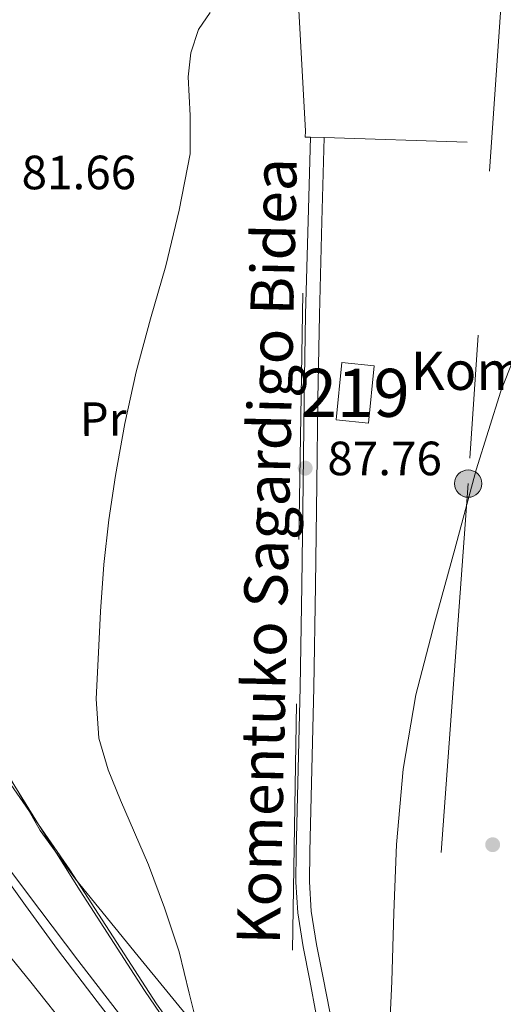
# Model space of a CAD drawing. Units: metres. Extents: x 619992 to 626839, y 4789643 to 4794394.
# Drawn here: x 621192 to 621293, y 4792618 to 4792823 of the extents above; entities that cross this region are included whole.
import ezdxf
from ezdxf.enums import TextEntityAlignment as Align

# ---------------------------------------------------------------- set-up
doc = ezdxf.new("R2010")
doc.units = ezdxf.units.M
doc.header["$MEASUREMENT"] = 0
for name, pattern in [('DGN Style 2', [85.5373, 51.32238, -34.21492]), ('DGN Style 3', [119.75222, 85.5373, -34.21492]), ('DGN Style 7', [171.0746, 76.98357, -34.21492, 25.66119, -34.21492])]:
    doc.linetypes.add(name, pattern=pattern)
for name, color, linetype, lineweight in [('Nivel 11', 7, 'Continuous', 0), ('Nivel 15', 7, 'Continuous', 0), ('Nivel 20', 7, 'Continuous', 0), ('Nivel 21', 7, 'Continuous', 0), ('Nivel 32', 7, 'Continuous', 0), ('Nivel 35', 7, 'Continuous', 0), ('Nivel 36', 7, 'Continuous', 0), ('Nivel 37', 7, 'Continuous', 0), ('Nivel 39', 7, 'Continuous', 0), ('Nivel 41', 7, 'Continuous', 0), ('Nivel 44', 7, 'Continuous', 0), ('Nivel 48', 7, 'Continuous', 0), ('Nivel 5', 7, 'Continuous', 0), ('Nivel 52', 7, 'Continuous', 0), ('Nivel 57', 7, 'Continuous', 0), ('Nivel 7', 7, 'Continuous', 0)]:
    doc.layers.add(name, color=color, linetype=linetype, lineweight=lineweight)
doc.styles.add('Style-Arial', font='txt')
doc.styles.add('Style-Arial Narrow', font='txt')
doc.styles.add('Style-Helvetica-Narrow-Oblique', font='txt')
doc.styles.add('Style-Times New Roman', font='txt')

# ---------------------------------------------------------------- blocks, each defined once
blk = doc.blocks.new('5PATER_163')
at = {"layer": 'Nivel 7', "linetype": 'Continuous', "lineweight": 0, "extrusion": (-0.0001464027141373064, 5.288613035996786e-05, 9.9998113744243)}
h = blk.add_hatch(color=7, dxfattribs=at)
edge = h.paths.add_edge_path()
edge.add_arc((0.05268681049346924, -0.02848351001739502), 15.59970570594625, 314.9988650771372, 674.9988650771373)
blk = doc.blocks.new('5PATER_71')
at = {"layer": 'Nivel 7', "linetype": 'Continuous', "lineweight": 0, "extrusion": (-0.0001464027141373064, 5.288613035996786e-05, 9.9998113744243)}
h = blk.add_hatch(color=7, dxfattribs=at)
edge = h.paths.add_edge_path()
edge.add_arc((-0.01950860023498535, 0.03548586368560791), 15.59970570594625, 314.9988650771372, 674.9988650771373)
blk = doc.blocks.new('5PELE_1')
at = {"layer": 'Nivel 32', "linetype": 'Continuous', "lineweight": 0}
h = blk.add_hatch(color=9, dxfattribs=at)
edge = h.paths.add_edge_path()
edge.add_arc((0.02487149834632874, -0.01121771335601807), 28.49973457508731, 0, 360)
at = {"layer": 'Nivel 32', "color": 252, "linetype": 'Continuous', "lineweight": 0}
blk.add_circle((0.02487149834632874, -0.01121771335601807, -0.01509225201129993), 28.49973457508731, dxfattribs=at)

msp = doc.modelspace()

# ---------------------------------------------------------------- linework, layer by layer
at = {"layer": 'Nivel 11', "color": 142, "linetype": 'Continuous', "lineweight": 13}
msp.add_polyline3d([(621202.5199999996, 4792611.949999999, 77.71000000000001), (621194.3099999987, 4792622.41, 77.29), (621185.879999999, 4792632.689999999, 76.88)], dxfattribs=at)
at = {"layer": 'Nivel 15', "color": 51, "linetype": 'Continuous', "lineweight": 13, "elevation": 89.92, "flags": 128}
msp.add_lwpolyline([(621257.8599999994, 4792739.49), (621259.0799999982, 4792751.380000001), (621265.8000000007, 4792750.689999999), (621264.5700000003, 4792738.800000001), (621257.8599999994, 4792739.49)], dxfattribs=at)
at = {"layer": 'Nivel 20', "color": 7, "linetype": 'DGN Style 2', "lineweight": 0, "extrusion": (6.517500799311707e-05, 0.004133120731608458, 0.9999914564961224), "elevation": 19937.76353803059, "flags": 128}
msp.add_lwpolyline([(621248.7628955282, 4792587.560127566), (621251.4329411462, 4792756.881573804)], dxfattribs=at)
at = {"layer": 'Nivel 20', "color": 7, "linetype": 'DGN Style 2', "lineweight": 0, "extrusion": (-0.06217231500216517, 0.208421070220783, 0.9760610947759852), "elevation": 960381.4733603745, "flags": 128}
msp.add_lwpolyline([(-1965483.665015221, -4309469.05205155), (-1965374.260847688, -4309506.294025529), (-1965371.555496249, -4309507.216886876), (-1965370.503247283, -4309507.581402408)], dxfattribs=at)
at = {"layer": 'Nivel 20', "color": 7, "linetype": 'DGN Style 2', "lineweight": 0}
msp.add_polyline3d([(621251.4400000013, 4792798.35, 88.06), (621251.4600000009, 4792799.59, 88.06), (621249.1499999985, 4792842.66, 87.48), (621247.5500000007, 4792848.93, 87.23), (621250.8200000003, 4792853.92, 87.36), (621229.6999999993, 4792985.630000001, 88.64), (621342.4699999988, 4793010.529999999, 96.96000000000001)], dxfattribs=at)
at = {"layer": 'Nivel 21', "color": 7, "linetype": 'Continuous', "lineweight": 0}
msp.add_polyline3d([(621266.6000000015, 4792560.68, 93.85000000000001), (621265.1600000001, 4792568.609999999, 93.18), (621263.0100000016, 4792579.93, 91.67), (621260.7399999984, 4792591.199999999, 90.36), (621258.0199999996, 4792599.9, 89.96000000000001), (621255.2399999984, 4792608.609999999, 89.60000000000001), (621253.7399999984, 4792615.67, 89.18), (621252.3599999994, 4792622.76, 88.83), (621250.9899999984, 4792629.77, 88.77), (621249.8599999994, 4792636.84, 88.76), (621249.4699999988, 4792643.23, 88.62), (621249.5399999991, 4792649.630000001, 88.51), (621249.9800000004, 4792666.720000001, 88.37), (621250.370000001, 4792683.810000001, 88.25), (621250.6900000013, 4792704.99, 88.12), (621251.0100000016, 4792726.18, 88), (621251.2100000009, 4792743.779999999, 87.93), (621251.5199999996, 4792761.380000001, 87.87), (621252.0700000003, 4792780.869999999, 87.77), (621252.5500000007, 4792798.310000001, 87.68)], dxfattribs=at)
at = {"layer": 'Nivel 21', "color": 7, "linetype": 'DGN Style 3', "lineweight": 0}
for points in [[(621256.5399999991, 4792616.24, 89.18), (621255.1499999985, 4792623.300000001, 88.83), (621253.8000000007, 4792630.26, 88.77), (621252.6999999993, 4792637.15, 88.76), (621252.3200000003, 4792643.310000001, 88.62), (621252.3900000006, 4792649.58, 88.51), (621252.8299999982, 4792666.65, 88.37), (621253.2199999988, 4792683.76, 88.25), (621253.5399999991, 4792704.949999999, 88.12), (621253.8599999994, 4792726.140000001, 88), (621254.0599999987, 4792743.74, 87.93), (621254.370000001, 4792761.310000001, 87.87), (621254.9200000018, 4792780.790000001, 87.77), (621255.3999999985, 4792798.220000001, 87.68)], [(621158.620000001, 4792711.689999999, 79.58), (621161.0199999996, 4792706.48, 79.62), (621163.4200000018, 4792701.26, 79.65), (621166.9499999993, 4792695.33, 79.77), (621170.3999999985, 4792689.359999999, 79.97), (621173.629999999, 4792681.449999999, 80.33), (621176.7300000004, 4792673.49, 80.67), (621179.5100000016, 4792665.91, 80.7), (621182.4299999997, 4792658.380000001, 80.67), (621185.2800000012, 4792652.810000001, 80.78), (621190.5, 4792644.99, 81.01), (621196.1900000013, 4792637.449999999, 81.31), (621204.1099999994, 4792627, 81.99), (621212.0599999987, 4792616.65, 83.10000000000001), (621219.4600000009, 4792607.16, 85.10000000000001), (621226.9699999988, 4792597.84, 87.2), (621235.7399999984, 4792588.290000001, 85.97), (621243.1000000015, 4792581.09, 85), (621245.0899999999, 4792579.15, 85.08), (621251.8999999985, 4792572.550000001, 88.56), (621254.8000000007, 4792570.060000001, 90), (621259.0399999991, 4792566.41, 91.63), (621262.8200000003, 4792563.550000001, 93.02), (621266.6000000015, 4792560.68, 93.85000000000001)]]:
    msp.add_polyline3d(points, dxfattribs=at)
at = {"layer": 'Nivel 32', "color": 6, "linetype": 'DGN Style 7', "lineweight": 0}
msp.add_polyline3d([(621305.1900000013, 4793408.65, 99.88), (621314.5599999987, 4793132.109999999, 108.35), (621309.7899999991, 4793064.24, 98.31), (621302.0399999991, 4792969.9, 91.11), (621295.1400000006, 4792868.01, 89.11), (621285.3399999999, 4792726.189999999, 89.94), (621274.2699999996, 4792574.060000001, 94.14), (621252.7100000009, 4792336.810000001, 84.10000000000001), (621275.120000001, 4792115.43, 93.28), (621293.8399999999, 4792027.130000001, 92.19), (621301.4299999997, 4791979.77, 91.82000000000001)], dxfattribs=at)
at = {"layer": 'Nivel 35', "color": 92, "linetype": 'DGN Style 3', "lineweight": 0}
msp.add_polyline3d([(621190, 4792664.9, 90.58), (621196.2199999988, 4792653.970000001, 91.41), (621203.5899999999, 4792643.810000001, 92.16), (621216.6400000006, 4792627.84, 92.74), (621229.6999999993, 4792611.869999999, 93.44)], dxfattribs=at)
at = {"layer": 'Nivel 36', "color": 92, "linetype": 'Continuous', "lineweight": 0}
msp.add_polyline3d([(621188.0399999991, 4792667.939999999, 84.8), (621196.2300000004, 4792654.65, 85.71000000000001), (621204.5500000007, 4792641.439999999, 86.59), (621217.9800000004, 4792620.68, 87.54), (621231.9400000013, 4792600.16, 85.68), (621235.7399999984, 4792595.540000001, 85.23), (621238.1099999994, 4792593.49, 85), (621242.5100000016, 4792589.67, 85.55), (621250.3099999987, 4792584.67, 88.63), (621253.7800000012, 4792582.970000001, 89.8), (621254.6700000018, 4792582.800000001, 90), (621257.4100000001, 4792582.24, 90.58), (621259.9800000004, 4792582.220000001, 91.11), (621262.5599999987, 4792582.199999999, 91.4)], dxfattribs=at)
at = {"layer": 'Nivel 39', "color": 7, "linetype": 'Continuous', "lineweight": 0}
msp.add_polyline3d([(621177.6499999985, 4792681.49, 82.34), (621202.4200000018, 4792645.800000001, 86.27), (621220.4400000013, 4792617.91, 87.10000000000001), (621241.4800000004, 4792588.449999999, 85.24)], dxfattribs=at)
at = {"layer": 'Nivel 5', "color": 30, "linetype": 'Continuous', "lineweight": 0, "flags": 128}
for points, elevation in [([(621269.1499999985, 4792615.08), (621269.4800000004, 4792622.529999999), (621269.8599999994, 4792636.810000001), (621270.4400000013, 4792651.07), (621271.7899999991, 4792666.74), (621274.4699999988, 4792682.24), (621278.3999999985, 4792697.43), (621282.5899999999, 4792712.51), (621287.0500000007, 4792729.09), (621292.129999999, 4792745.470000001), (621297.5500000007, 4792759.15), (621303.1999999993, 4792772.74), (621308.1000000015, 4792784.720000001), (621312.7399999984, 4792796.93), (621314.1400000006, 4792802.67), (621314.7699999996, 4792811.49), (621314.8500000015, 4792820.35), (621315.120000001, 4792836.32)], 90), ([(621229.4400000013, 4792611.52), (621227.2300000004, 4792620.109999999), (621225.1600000001, 4792628.74), (621222.1000000015, 4792637.84), (621218.7600000016, 4792646.85), (621215.8999999985, 4792653.58), (621212.9899999984, 4792660.290000001), (621210.370000001, 4792666.6), (621208.4499999993, 4792673.16), (621207.9200000018, 4792681.41), (621208.3200000003, 4792689.67), (621208.7800000012, 4792699.529999999), (621209.4699999988, 4792709.380000001), (621210.5300000012, 4792718.65), (621211.8999999985, 4792727.869999999), (621213.8500000015, 4792738.699999999), (621216.1900000013, 4792749.439999999), (621219.2399999984, 4792760.49), (621222.3999999985, 4792771.52), (621225.1999999993, 4792783.15), (621227.4600000009, 4792794.880000001), (621227.4800000004, 4792802.859999999), (621227.0700000003, 4792810.880000001), (621227.620000001, 4792815.859999999), (621229.1799999997, 4792820.74), (621231.6600000001, 4792824.24)], 85), ([(621186.5, 4792647.57), (621193.1499999985, 4792638.369999999), (621199.8099999987, 4792629.17), (621208.129999999, 4792618.35), (621216.4499999993, 4792607.51)], 80)]:
    msp.add_lwpolyline(points, dxfattribs=dict(at, elevation=elevation))
at = {"layer": 'Nivel 52', "color": 1, "linetype": 'Continuous', "lineweight": 13}
msp.add_3dface([(621257.8599999994, 4792739.49, 89.92), (621264.5700000003, 4792738.800000001, 89.92), (621265.8000000007, 4792750.689999999, 89.92), (621259.0799999982, 4792751.380000001, 89.92)], dxfattribs=at)
at = {"layer": 'Nivel 57', "color": 92, "linetype": 'DGN Style 3', "lineweight": 0}
msp.add_polyline3d([(621229.6999999993, 4792611.869999999, 93.44), (621216.6400000006, 4792627.84, 92.74), (621203.5899999999, 4792643.810000001, 92.16), (621196.2199999988, 4792653.970000001, 91.41), (621190, 4792664.9, 90.58)], dxfattribs=at)

# ---------------------------------------------------------------- block references
at = {"layer": 'Nivel 32', "color": 252, "linetype": 'Continuous', "lineweight": 0, "xscale": 0.1000009313241567, "yscale": 0.1000009313241567, "zscale": 0.1000009313241567}
msp.add_blockref('5PELE_1', (621285.3399999999, 4792726.189999999, 89.94), dxfattribs=at)
at = {"layer": 'Nivel 7', "color": 7, "linetype": 'Continuous', "lineweight": 0, "extrusion": (-6.724879613272331e-05, -0.002515353033088672, 0.9999968342333482), "xscale": 0.1000018862792213, "yscale": 0.1000018862792213, "zscale": 0.1000018862792212, "rotation": 0.589641438827868}
for name, p in [('5PATER_163', (621251.424496992, 4792714.363834016, -12009.42514613521)), ('5PATER_71', (621290.4647470692, 4792635.973432546, -12005.51057962707))]:
    msp.add_blockref(name, p, dxfattribs=at)

# ---------------------------------------------------------------- texts
at = {"layer": 'Nivel 37', "color": 92, "linetype": 'Continuous', "lineweight": 0, "style": 'Style-Arial Narrow'}
msp.add_text('Pr', height=6.9999, rotation=0.5885027852179204, dxfattribs=at).set_placement((621209.3446261287, 4792739.620036237, 84.62), align=Align.MIDDLE_CENTER)
at = {"layer": 'Nivel 41', "color": 7, "linetype": 'Continuous', "lineweight": 0, "style": 'Style-Arial'}
for s, p in [('81.66', (621192.370000001, 4792787.470000001, 81.66)), ('87.76', (621256.0399999991, 4792727.93, 87.76))]:
    msp.add_text(s, height=6.99996, dxfattribs=at).set_placement(p)
at = {"layer": 'Nivel 44', "color": 7, "linetype": 'Continuous', "lineweight": 0, "style": 'Style-Helvetica-Narrow-Oblique'}
msp.add_text('Komentuko Sagardigo Bidea', height=8.99994, rotation=88.75439999139346, dxfattribs=at).set_placement((621247.9078870974, 4792712.018107105, 87.86), align=Align.CENTER)
at = {"layer": 'Nivel 44', "color": 7, "linetype": 'Continuous', "lineweight": 0, "style": 'Style-Arial'}
msp.add_text('Komentuko Borda', height=7.999980000000001, dxfattribs=at).set_placement((621273.4100000001, 4792745.689999999, 88.98))
at = {"layer": 'Nivel 44', "color": 1, "linetype": 'Continuous', "lineweight": 0, "style": 'Style-Times New Roman'}
msp.add_text('NA-4402 Urbazubi', height=7.99986, rotation=49.34819169614022, dxfattribs=at).set_placement((621309.8669927791, 4792610.021167507, 97.22), align=Align.MIDDLE_CENTER)
at = {"layer": 'Nivel 48', "color": 1, "linetype": 'Continuous', "lineweight": 0, "style": 'Style-Arial Narrow'}
msp.add_text('219', height=9.99996, dxfattribs=at).set_placement((621261.8246221058, 4792745.089979999, 88.35000000000001), align=Align.MIDDLE_CENTER)

doc.saveas('drawing.dxf')
